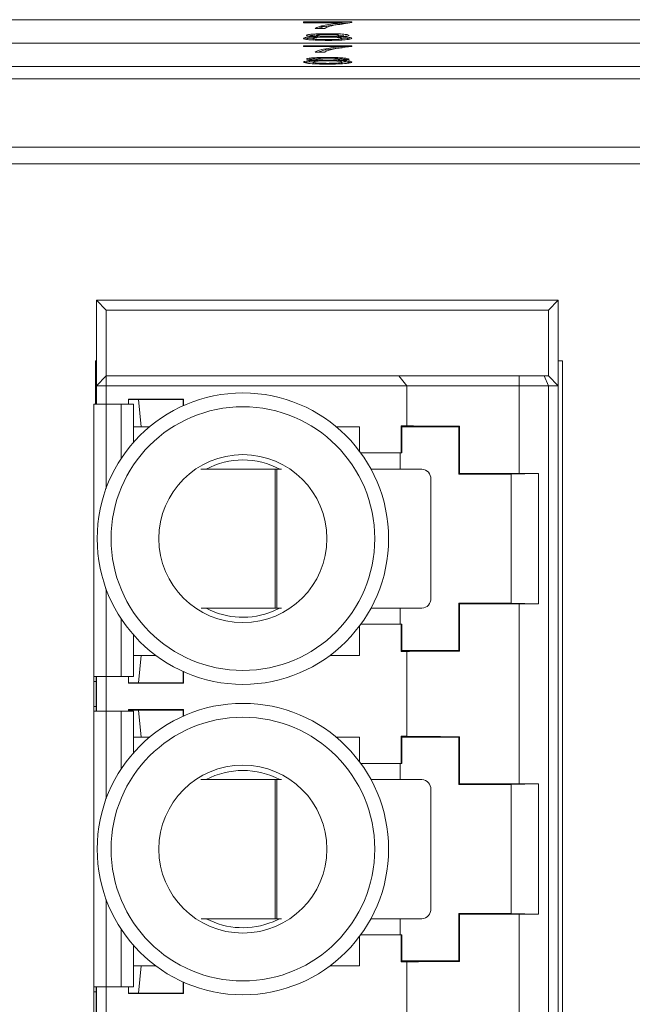
# Paper-space layout 'Sheet3' of a CAD drawing. Units: inches. Extents: x 0.3 to 10.6, y 0.2 to 8.2.
# Drawn here: x 1.2 to 1.4, y 4.4 to 4.7 of the extents above; entities that cross this region are included whole.
import ezdxf

# ---------------------------------------------------------------- set-up
doc = ezdxf.new("R2010")
doc.units = ezdxf.units.IN
doc.header["$MEASUREMENT"] = 0

psp = doc.layouts.new('Sheet3')

# ---------------------------------------------------------------- linework, layer by layer
at = {"color": 7, "linetype": 'Continuous', "lineweight": 15}
for p, q in [((2.028778295446264, 4.67479039918068), (0.7787782555533916, 4.67479039918068)), ((1.314726995338926, 4.674186995040146), (1.327547506124181, 4.674186995040146)), ((1.314726995338926, 4.673963526510562), (1.314726995338926, 4.674186995040146)), ((1.324983405189338, 4.673963526510562), (1.314726995338926, 4.673963526510562)), ((1.320368017395581, 4.672466248251693), (1.317803916460738, 4.672466248251693)), ((1.320300673729096, 4.672975053485042), (1.319314694008106, 4.672975053485042)), ((1.324983405189338, 4.673654258972135), (1.324983405189338, 4.673963526510562)), ((1.324983405189338, 4.673854945542677), (1.32644577107374, 4.673854945542677)), ((1.327547506124181, 4.674186995040146), (1.327547506124181, 4.674006132685038)), ((1.317291096273769, 4.669534171012188), (1.317291096273769, 4.669866220509657)), ((1.317291096273769, 4.669534171012188), (1.317519404747441, 4.669424954496089)), ((1.318525068129932, 4.670183481289078), (1.318939873338067, 4.670138895137474)), ((1.321157282722365, 4.669326640076269), (1.321157282722365, 4.669527522200107)), ((1.324421244461245, 4.670670140111598), (1.325431197794178, 4.670611816340915)), ((1.324803630599443, 4.669417987909901), (1.324983405189338, 4.669527179981838)), ((1.324983405189338, 4.669527179981838), (1.324983405189338, 4.669859253923469)), ((2.028778295446264, 4.668616854942434), (0.7787782555533916, 4.668616854942434)), ((2.028778295446264, 4.668583659770353), (0.7787782555533916, 4.668583659770353)), ((1.327547506124181, 4.667918803006391), (1.314726995338926, 4.667918803006391)), ((1.314726995338926, 4.667918803006391), (1.314726995338926, 4.667695334476806)), ((1.314726995338926, 4.667695334476806), (1.324983405189338, 4.667695334476806)), ((1.324983405189338, 4.667404717834034), (1.324983405189338, 4.667695334476806)), ((1.324983405189338, 4.667619948681003), (1.326639613278903, 4.667619948681003)), ((1.327547506124181, 4.667737940651283), (1.327547506124181, 4.667918803006391)), ((1.317803916460738, 4.666198056217937), (1.320368017395581, 4.666198056217937)), ((1.318060329609742, 4.664084149526857), (1.318060329609742, 4.664383003852244)), ((1.324214171853365, 4.664073662981331), (1.324214171853365, 4.664372517306719)), ((0.7787782555533916, 4.662410115532107), (2.028778295446264, 4.662410115532107)), ((1.317291096273769, 4.663299174150515), (1.317291096273769, 4.663598028475902)), ((1.318525068129932, 4.663948508871567), (1.319123809546553, 4.663884122948692)), ((1.321157282722365, 4.663058521375), (1.321157282722365, 4.663259330166351)), ((1.324983405189338, 4.663292207564327), (1.324983405189338, 4.663591061889713)), ((0.7737116163058628, 4.659122669064525), (2.033844934693793, 4.659122669064525)), ((0.7787782555533916, 4.659122669064525), (2.028778295446264, 4.659122669064525)), ((2.033844934693793, 4.641090528484463), (0.7737116163058628, 4.641090528484463)), ((2.044778270613186, 4.636725436688153), (0.7627782803864701, 4.636725436688153)), ((1.262639321504624, 4.598048612375017), (1.260014654047228, 4.600673279832412)), ((1.382061897063729, 4.600673279832412), (1.260014654047228, 4.600673279832412)), ((1.260014654047228, 4.600673279832412), (1.260014654047228, 4.578035492457175)), ((1.382061897063729, 4.600673279832412), (1.379437225023053, 4.598048612375017)), ((1.382061897063729, 4.578035492457175), (1.382061897063729, 4.600673279832412)), ((1.379437225023053, 4.598048612375017), (1.262639321504624, 4.598048612375017)), ((1.262639321504624, 4.598048612375017), (1.262639321504624, 4.58066015991457)), ((1.379437225023053, 4.598048612375017), (1.379437225023053, 4.58066015991457)), ((1.260014654047228, 4.584649667160775), (1.259831603939617, 4.584649667160775)), ((1.259831603939617, 4.584649667160775), (1.259831603939617, 4.573247834431275)), ((1.3831649414046, 4.584649667160775), (1.382061897063729, 4.584649667160775)), ((1.3831649414046, 4.244649657092127), (1.3831649414046, 4.584649667160775)), ((1.260014654047228, 4.578035492457175), (1.262639321504624, 4.58066015991457)), ((1.262639321504624, 4.578035492457175), (1.262639321504624, 4.58066015991457)), ((1.262639321504624, 4.58066015991457), (1.339909902757164, 4.58066015991457)), ((1.342035652644765, 4.578035492457175), (1.339909902757164, 4.58066015991457)), ((1.339909902757164, 4.58066015991457), (1.371759408440068, 4.58066015991457)), ((1.371759408440068, 4.578035492457175), (1.371759408440068, 4.58066015991457)), ((1.371759408440068, 4.58066015991457), (1.378350051054402, 4.58066015991457)), ((1.379437225023053, 4.578035492457175), (1.378350051054402, 4.58066015991457)), ((1.378350051054402, 4.58066015991457), (1.379437225023053, 4.58066015991457)), ((1.382061897063729, 4.578035492457175), (1.379437225023053, 4.58066015991457)), ((1.262639321504624, 4.578035492457175), (1.260014654047228, 4.578035492457175)), ((1.260014654047228, 4.578035492457175), (1.260014654047228, 4.573247834431275)), ((1.262639321504624, 4.578035492457175), (1.262639321504624, 4.573247834431275)), ((1.342035652644765, 4.578035492457175), (1.262639321504624, 4.578035492457175)), ((1.342035652644765, 4.567480136615768), (1.342035652644765, 4.578035492457175)), ((1.371759408440068, 4.578035492457175), (1.342035652644765, 4.578035492457175)), ((1.371759408440068, 4.554882385479398), (1.371759408440068, 4.578035492457175)), ((1.371759408440068, 4.578035492457175), (1.379437225023053, 4.578035492457175)), ((1.379437225023053, 4.578035492457175), (1.379437225023053, 4.251263831795727)), ((1.382061897063729, 4.578035492457175), (1.379437225023053, 4.578035492457175)), ((1.382061897063729, 4.251263831795727), (1.382061897063729, 4.578035492457175)), ((1.268544835505844, 4.574518185311629), (1.283072147685094, 4.574518185311629)), ((1.268544835505844, 4.573247834431275), (1.268544835505844, 4.574518185311629)), ((1.271169515185321, 4.574426568592216), (1.268544835505844, 4.574426568592216)), ((1.271169515185321, 4.574426568592216), (1.282980530965681, 4.574426568592216)), ((1.27182568204967, 4.567208720862298), (1.271169515185321, 4.574426568592216)), ((1.283072147685094, 4.574518185311629), (1.282980530965681, 4.574426568592216)), ((1.282980530965681, 4.574426568592216), (1.282980530965681, 4.572813046120654)), ((1.283072147685094, 4.572853965647949), (1.283072147685094, 4.574518185311629)), ((1.259311847721663, 4.573247834431275), (1.259311847721663, 4.501245801204908)), ((1.262592694265488, 4.573247834431275), (1.259311847721663, 4.573247834431275)), ((1.266529695451581, 4.573247834431275), (1.262592694265488, 4.573247834431275)), ((1.269810541995406, 4.573247834431275), (1.266529695451581, 4.573247834431275)), ((1.269810541995406, 4.563097652798151), (1.269810541995406, 4.573247834431275)), ((1.269810541995406, 4.567208720862298), (1.27182568204967, 4.567208720862298)), ((1.27182568204967, 4.567208720862298), (1.274022833334657, 4.567208720862298)), ((1.323434299195854, 4.567208720862298), (1.329568457777975, 4.567208720862298)), ((1.329568457777975, 4.560727864618591), (1.329568457777975, 4.567208720862298)), ((1.340542364895352, 4.567480136615768), (1.342035652644765, 4.567480136615768)), ((1.340542364895352, 4.560318950453514), (1.340542364895352, 4.567480136615768)), ((1.340542364895352, 4.567480136615768), (1.340723312805027, 4.567208720862298)), ((1.340723312805027, 4.567208720862298), (1.340723312805027, 4.560318950453514)), ((1.355815178184732, 4.567208720862298), (1.340723312805027, 4.567208720862298)), ((1.355979360454751, 4.567372900076796), (1.355815178184732, 4.567208720862298)), ((1.355815178184732, 4.554741525995508), (1.355815178184732, 4.567208720862298)), ((1.355979360454751, 4.567372900076796), (1.355979360454751, 4.554905705210007)), ((1.329869860407257, 4.560318950453514), (1.340542364895352, 4.560318950453514)), ((1.340308739816431, 4.556035819932602), (1.340308739816431, 4.560318950453514)), ((1.340723312805027, 4.560318950453514), (1.340542364895352, 4.560318950453514)), ((1.307259114386302, 4.556035819932602), (1.28762449398489, 4.556035819932602)), ((1.307259114386302, 4.519290414418663), (1.307259114386302, 4.556035819932602)), ((1.307259114386302, 4.556035819932602), (1.307738329961474, 4.556035819932602)), ((1.307738329961474, 4.556035819932602), (1.307738329961474, 4.519290414418663)), ((1.308957085326752, 4.556035819932602), (1.307738329961474, 4.556035819932602)), ((1.34603368479249, 4.556035819932602), (1.332571673640125, 4.556035819932602)), ((1.348372288332297, 4.521915094098139), (1.348372288332297, 4.553411152475207)), ((1.355815178184732, 4.554741525995508), (1.355979360454751, 4.554905705210007)), ((1.355815178184732, 4.554741525995508), (1.36959470678022, 4.554741525995508)), ((1.36959470678022, 4.554741525995508), (1.376803311561358, 4.554882385479398)), ((1.36959470678022, 4.554741525995508), (1.36959470678022, 4.520620787938963)), ((1.371759408440068, 4.554882385479398), (1.376803311561358, 4.554882385479398)), ((1.376803311561358, 4.520479928455073), (1.376803311561358, 4.554882385479398)), ((1.287686961041043, 4.519290414418663), (1.307259114386302, 4.519290414418663)), ((1.30668820264819, 4.518486372595911), (1.3084020500719, 4.519290414418663)), ((1.307738329961474, 4.519290414418663), (1.307259114386302, 4.519290414418663)), ((1.307738329961474, 4.519290414418663), (1.308893102732552, 4.519290414418663)), ((1.332552087755271, 4.519290414418663), (1.34603368479249, 4.519290414418663)), ((1.340308739816431, 4.515043363480958), (1.340308739816431, 4.519290414418663)), ((1.355979360454751, 4.520456608724464), (1.355815178184732, 4.520620787938963)), ((1.36959470678022, 4.520620787938963), (1.355815178184732, 4.520620787938963)), ((1.355815178184732, 4.508153599183213), (1.355815178184732, 4.520620787938963)), ((1.355979360454751, 4.520456608724464), (1.355979360454751, 4.507989413857675)), ((1.376803311561358, 4.520479928455073), (1.36959470678022, 4.520620787938963)), ((1.371759408440068, 4.472861392992902), (1.371759408440068, 4.520479928455073)), ((1.376803311561358, 4.520479928455073), (1.371759408440068, 4.520479928455073)), ((1.329568457777975, 4.506841265454516), (1.329568457777975, 4.51463444931588)), ((1.340542364895352, 4.515043363480958), (1.329869860407257, 4.515043363480958)), ((1.340542364895352, 4.507882177318702), (1.340542364895352, 4.515043363480958)), ((1.340542364895352, 4.515043363480958), (1.340723312805027, 4.515043363480958)), ((1.340723312805027, 4.515043363480958), (1.340723312805027, 4.508153599183213)), ((1.269810541995406, 4.501245801204908), (1.269810541995406, 4.512264667247361)), ((1.27182568204967, 4.506841265454516), (1.269810541995406, 4.506841265454516)), ((1.27182568204967, 4.506841265454516), (1.271169515185321, 4.499623417724598)), ((1.2756818586139, 4.506841265454516), (1.27182568204967, 4.506841265454516)), ((1.329568457777975, 4.506841265454516), (1.321775273916611, 4.506841265454516)), ((1.340723312805027, 4.508153599183213), (1.340542364895352, 4.507882177318702)), ((1.342035652644765, 4.507882177318702), (1.340542364895352, 4.507882177318702)), ((1.340723312805027, 4.508153599183213), (1.355815178184732, 4.508153599183213)), ((1.342035652644765, 4.485459144129273), (1.342035652644765, 4.507882177318702)), ((1.355815178184732, 4.508153599183213), (1.355979360454751, 4.507989413857675)), ((1.259311847721663, 4.501245801204908), (1.262592694265488, 4.501245801204908)), ((1.259311847721663, 4.501245801204908), (1.259311847721663, 4.49993346136517)), ((1.259968026808093, 4.501245801204908), (1.259968026808093, 4.49993346136517)), ((1.260014654047228, 4.501245801204908), (1.260014654047228, 4.492059446770902)), ((1.262592694265488, 4.501245801204908), (1.266529695451581, 4.501245801204908)), ((1.262639321504624, 4.501245801204908), (1.262639321504624, 4.492059446770902)), ((1.266529695451581, 4.501245801204908), (1.269810541995406, 4.501245801204908)), ((1.268544835505844, 4.499531794894144), (1.268544835505844, 4.501245801204908)), ((1.282980530965681, 4.499623417724598), (1.282980530965681, 4.502549273924857)), ((1.283072147685094, 4.502508348286523), (1.283072147685094, 4.499531794894144)), ((1.259311847721663, 4.49993346136517), (1.259968026808093, 4.49993346136517)), ((1.259311847721663, 4.49993346136517), (1.259311847721663, 4.49337178661064)), ((1.259968026808093, 4.49993346136517), (1.259968026808093, 4.49337178661064)), ((1.271169515185321, 4.499623417724598), (1.268544835505844, 4.499623417724598)), ((1.268544835505844, 4.499531794894144), (1.283072147685094, 4.499531794894144)), ((1.271169515185321, 4.499623417724598), (1.282980530965681, 4.499623417724598)), ((1.283072147685094, 4.499531794894144), (1.282980530965681, 4.499623417724598)), ((1.259311847721663, 4.49337178661064), (1.259968026808093, 4.49337178661064)), ((1.259311847721663, 4.49337178661064), (1.259311847721663, 4.492059446770902)), ((1.259968026808093, 4.49337178661064), (1.259968026808093, 4.492059446770902)), ((1.259311847721663, 4.492059446770902), (1.259311847721663, 4.419224802225431)), ((1.262592694265488, 4.492059446770902), (1.259311847721663, 4.492059446770902)), ((1.266529695451581, 4.492059446770902), (1.262592694265488, 4.492059446770902)), ((1.269810541995406, 4.492059446770902), (1.266529695451581, 4.492059446770902)), ((1.268544835505844, 4.492497186714093), (1.283072147685094, 4.492497186714093)), ((1.268544835505844, 4.492059446770902), (1.268544835505844, 4.492497186714093)), ((1.271169515185321, 4.49240556999468), (1.268544835505844, 4.49240556999468)), ((1.269810541995406, 4.481076648089575), (1.269810541995406, 4.492059446770902)), ((1.271169515185321, 4.49240556999468), (1.282980530965681, 4.49240556999468)), ((1.27182568204967, 4.485187722264762), (1.271169515185321, 4.49240556999468)), ((1.283072147685094, 4.492497186714093), (1.282980530965681, 4.49240556999468)), ((1.282980530965681, 4.49240556999468), (1.282980530965681, 4.490792047523118)), ((1.283072147685094, 4.490832973161453), (1.283072147685094, 4.492497186714093)), ((1.269810541995406, 4.485187722264762), (1.27182568204967, 4.485187722264762)), ((1.27182568204967, 4.485187722264762), (1.274022833334657, 4.485187722264762)), ((1.323434299195854, 4.485187722264762), (1.329568457777975, 4.485187722264762)), ((1.329568457777975, 4.478706872132095), (1.329568457777975, 4.485187722264762)), ((1.340542364895352, 4.485459144129273), (1.342035652644765, 4.485459144129273)), ((1.340542364895352, 4.478297957967018), (1.340542364895352, 4.485459144129273)), ((1.340542364895352, 4.485459144129273), (1.340723312805027, 4.485187722264762)), ((1.340723312805027, 4.485187722264762), (1.340723312805027, 4.478297957967018)), ((1.355815178184732, 4.485187722264762), (1.340723312805027, 4.485187722264762)), ((1.355979360454751, 4.485351901479261), (1.355815178184732, 4.485187722264762)), ((1.355815178184732, 4.472720527397971), (1.355815178184732, 4.485187722264762)), ((1.355979360454751, 4.485351901479261), (1.355979360454751, 4.472884712723511)), ((1.329869860407257, 4.478297957967018), (1.340542364895352, 4.478297957967018)), ((1.340308739816431, 4.474014827446107), (1.340308739816431, 4.478297957967018)), ((1.340723312805027, 4.478297957967018), (1.340542364895352, 4.478297957967018)), ((1.307259114386302, 4.474014827446107), (1.28762449398489, 4.474014827446107)), ((1.307259114386302, 4.437269421932167), (1.307259114386302, 4.474014827446107)), ((1.307259114386302, 4.474014827446107), (1.307738329961474, 4.474014827446107)), ((1.307738329961474, 4.474014827446107), (1.307738329961474, 4.437269421932167)), ((1.308957085326752, 4.474014827446107), (1.307738329961474, 4.474014827446107)), ((1.34603368479249, 4.474014827446107), (1.332571673640125, 4.474014827446107)), ((1.355815178184732, 4.472720527397971), (1.355979360454751, 4.472884712723511)), ((1.355815178184732, 4.472720527397971), (1.36959470678022, 4.472720527397971)), ((1.36959470678022, 4.472720527397971), (1.376803311561358, 4.472861392992902)), ((1.36959470678022, 4.472720527397971), (1.36959470678022, 4.438599793924707)), ((1.371759408440068, 4.472861392992902), (1.376803311561358, 4.472861392992902)), ((1.376803311561358, 4.438458929857537), (1.376803311561358, 4.472861392992902)), ((1.348372288332297, 4.439894093972843), (1.348372288332297, 4.471390153877671)), ((1.355815178184732, 4.426132602113437), (1.355815178184732, 4.438599793924707)), ((1.355979360454751, 4.438435611654688), (1.355815178184732, 4.438599793924707)), ((1.36959470678022, 4.438599793924707), (1.355815178184732, 4.438599793924707)), ((1.355979360454751, 4.438435611654688), (1.355979360454751, 4.425968419843418)), ((1.376803311561358, 4.438458929857537), (1.36959470678022, 4.438599793924707)), ((1.371759408440068, 4.390840395923126), (1.371759408440068, 4.438458929857537)), ((1.376803311561358, 4.438458929857537), (1.371759408440068, 4.438458929857537)), ((1.287686961041043, 4.437269421932167), (1.307259114386302, 4.437269421932167)), ((1.30668820264819, 4.436465377053896), (1.3084020500719, 4.437269421932167)), ((1.307738329961474, 4.437269421932167), (1.307259114386302, 4.437269421932167)), ((1.307738329961474, 4.437269421932167), (1.308893102732552, 4.437269421932167)), ((1.332552087755271, 4.437269421932167), (1.34603368479249, 4.437269421932167)), ((1.340308739816431, 4.433022366411182), (1.340308739816431, 4.437269421932167)), ((1.340542364895352, 4.433022366411182), (1.329869860407257, 4.433022366411182)), ((1.340542364895352, 4.425861180248926), (1.340542364895352, 4.433022366411182)), ((1.340542364895352, 4.433022366411182), (1.340723312805027, 4.433022366411182)), ((1.340723312805027, 4.433022366411182), (1.340723312805027, 4.426132602113437)), ((1.269810541995406, 4.419224802225431), (1.269810541995406, 4.430243671705344)), ((1.329568457777975, 4.4248202660931), (1.329568457777975, 4.432613450718343)), ((1.340723312805027, 4.426132602113437), (1.340542364895352, 4.425861180248926)), ((1.342035652644765, 4.425861180248926), (1.340542364895352, 4.425861180248926)), ((1.340723312805027, 4.426132602113437), (1.355815178184732, 4.426132602113437)), ((1.342035652644765, 4.403438144767857), (1.342035652644765, 4.425861180248926)), ((1.355815178184732, 4.426132602113437), (1.355979360454751, 4.425968419843418)), ((1.27182568204967, 4.4248202660931), (1.269810541995406, 4.4248202660931)), ((1.27182568204967, 4.4248202660931), (1.271169515185321, 4.417602418554152)), ((1.2756818586139, 4.4248202660931), (1.27182568204967, 4.4248202660931)), ((1.329568457777975, 4.4248202660931), (1.321775273916611, 4.4248202660931)), ((1.282980530965681, 4.417602418554152), (1.282980530965681, 4.420528274181502)), ((1.283072147685094, 4.420487348925106), (1.283072147685094, 4.417510799925038)), ((1.259311847721663, 4.419224802225431), (1.262592694265488, 4.419224802225431)), ((1.259311847721663, 4.419224802225431), (1.259311847721663, 4.417912466587033)), ((1.259311847721663, 4.417912466587033), (1.259968026808093, 4.417912466587033)), ((1.259311847721663, 4.417912466587033), (1.259311847721663, 4.411350786485344)), ((1.259968026808093, 4.419224802225431), (1.259968026808093, 4.417912466587033)), ((1.259968026808093, 4.417912466587033), (1.259968026808093, 4.411350786485344)), ((1.260014654047228, 4.419224802225431), (1.260014654047228, 4.410038450846947)), ((1.262592694265488, 4.419224802225431), (1.266529695451581, 4.419224802225431)), ((1.262639321504624, 4.419224802225431), (1.262639321504624, 4.410038450846947)), ((1.266529695451581, 4.419224802225431), (1.269810541995406, 4.419224802225431)), ((1.268544835505844, 4.417510799925038), (1.268544835505844, 4.419224802225431)), ((1.271169515185321, 4.417602418554152), (1.268544835505844, 4.417602418554152)), ((1.268544835505844, 4.417510799925038), (1.283072147685094, 4.417510799925038)), ((1.271169515185321, 4.417602418554152), (1.282980530965681, 4.417602418554152)), ((1.283072147685094, 4.417510799925038), (1.282980530965681, 4.417602418554152))]:
    psp.add_line(p, q, dxfattribs=at)
at = {"color": 8, "linetype": 'Continuous', "lineweight": 15}
for p, q in [((1.262592694265488, 4.550964560738444), (1.262592694265488, 4.573247834431275)), ((1.266529695451581, 4.55878763369897), (1.266529695451581, 4.573247834431275)), ((1.262592694265488, 4.501245801204908), (1.262592694265488, 4.524397753196027)), ((1.266529695451581, 4.501245801204908), (1.266529695451581, 4.516574686346541)), ((1.262592694265488, 4.468943562140907), (1.262592694265488, 4.492059446770902)), ((1.266529695451581, 4.476766635101434), (1.266529695451581, 4.492059446770902)), ((1.262592694265488, 4.419224802225431), (1.262592694265488, 4.442376757654011)), ((1.266529695451581, 4.419224802225431), (1.266529695451581, 4.434553689276765))]:
    psp.add_line(p, q, dxfattribs=at)
at = {"color": 7, "linetype": 'Continuous', "lineweight": 15}
for centre, radius in [((1.29872856421374, 4.537681158764276), 0.03850000000000318), ((1.29872856421374, 4.537681158764276), 0.03483333333333617), ((1.29872856421374, 4.537681158764276), 0.02219187039584116), ((1.29872856421374, 4.455660161388947), 0.03850000000000318), ((1.29872856421374, 4.455660161388947), 0.03483333333333617), ((1.29872856421374, 4.455660161388947), 0.02219187039584082)]:
    psp.add_circle(centre, radius, dxfattribs=at)
for centre, radius, start, end in [((1.298728564213741, 4.537681158764276), 0.02077969260690076, 62.04283215124524, 117.9571678487537), ((1.345881918137384, 4.553546401736938), 0.002494040110044107, 356.8913831786379, 86.51129736609924), ((1.345881892475921, 4.521779856108657), 0.002494065122496567, 273.4892582147109, 3.108326277843514), ((1.298728564213741, 4.537681158764276), 0.02077969260690261, 242.2557358146134, 292.5226735859349), ((1.298728564213741, 4.455660161388947), 0.02077969260690076, 62.04283215124524, 117.9571678487537), ((1.345881908925086, 4.471525400727308), 0.002494049177982794, 356.8914499868154, 86.5110980391041), ((1.345881901783036, 4.439758854935866), 0.002494055885874674, 273.4890569442153, 3.108361900172879), ((1.298728564213741, 4.455660161388947), 0.02077969260690261, 242.255735814614, 292.5226735859349)]:
    psp.add_arc(centre, radius, start, end, dxfattribs=at)
for centre, major_axis, ratio, start_param, end_param in [((1.371759408447089, 4.567507625363813), (0.03018372703412076, 0), 0.005236035605701513, 3.316394536966078, 4.16225690192301), ((1.371759408447089, 4.555040433762763), (0.03018372703412076, 0), 0.005236035605701513, 4.16225690192301, 4.71238898038469), ((1.371759408447089, 4.520321883765788), (0.03018372703412053, 0), 0.005236035605730978, 1.570796326794897, 2.120928405262757), ((1.371759408447089, 4.507854692164738), (0.03018372703412053, 0), 0.005236035605701551, 2.120928405257308, 2.966790770221607), ((1.371759408447089, 4.485486627988486), (0.03018372703412076, 0), 0.005236035605730938, 3.316394536970626, 4.162256901923473), ((1.371759408447089, 4.473019436387435), (0.03018372703412076, 0), 0.005236035605672087, 4.162256901925515, 4.71238898038469), ((1.371759408447089, 4.438300886390459), (0.03018372703412053, 0), 0.005236035605672126, 1.570796326794897, 2.120928405251859), ((1.371759408447089, 4.42583369478941), (0.03018372703412053, 0), 0.005236035605701551, 2.12092840526023, 2.966790770216096)]:
    psp.add_ellipse(centre, major_axis=major_axis, ratio=ratio, start_param=start_param, end_param=end_param, dxfattribs=at)
for points, knots in [([(1.317803916460738, 4.672466248251693), (1.318394666832191, 4.672774129505291), (1.319450862246086, 4.673324586659088), (1.32329109037587, 4.673768085212292), (1.324983405189338, 4.673963526510562)], [0, 0, 0, 0, 0.5593191976427444, 0.9999999999999999, 0.9999999999999999, 0.9999999999999999, 0.9999999999999999]), ([(1.318789890070686, 4.672466248251693), (1.319198087937498, 4.672657833878153), (1.320119245971027, 4.673090174792382), (1.323243576545411, 4.673437862234803), (1.324983405189338, 4.673631477013092)], [0, 0, 0, 0, 0.4431355445573751, 1, 1, 1, 1]), ([(1.321253433833841, 4.672940073889129), (1.321012894975261, 4.672852671025664), (1.320583291703475, 4.672696569195256), (1.320433805073987, 4.672536634171469), (1.320368017395581, 4.672466248251693)], [0, 0, 0, 0, 0.5599092799715717, 1, 1, 1, 1]), ([(1.327547506124181, 4.674006132685038), (1.326031799597622, 4.673822122681555), (1.323323466782198, 4.673493325304183), (1.321886297610934, 4.673109217467492), (1.321253433833841, 4.672940073889129)], [0, 0, 0, 0, 0.5596455937495023, 1, 1, 1, 1]), ([(1.314726995338926, 4.669862040557944), (1.314772801366197, 4.669918264737213), (1.314864265371263, 4.670030531373806), (1.315781622973297, 4.670170213649822), (1.317081274487471, 4.670263008994283), (1.318043532771941, 4.670290860270113), (1.318525068129932, 4.670304797665398)], [0, 0, 0, 0, 0.2801878519980487, 0.559470109968961, 0.7795490860143458, 1, 1, 1, 1]), ([(1.321137250731554, 4.669326395634648), (1.320200856381028, 4.669333377233675), (1.318331163790512, 4.669347317347649), (1.316170516394964, 4.669487915358587), (1.31490872178595, 4.669670265583985), (1.314787597394052, 4.669798087524502), (1.314726995338926, 4.669862040557944)], [0, 0, 0, 0, 0.2801307974464091, 0.5593353655617017, 0.7795226704556899, 1, 1, 1, 1]), ([(1.315026815208715, 4.669698753555361), (1.315292056821705, 4.669748363656153), (1.315770891875091, 4.669837923717992), (1.31674311033411, 4.669911732656495), (1.317308108862909, 4.669930362293955), (1.317402249989712, 4.669933466399494)], [0, 0, 0, 0, 0.508573890963776, 0.9181176493619527, 1, 1, 1, 1]), ([(1.315496222563859, 4.670652246984967), (1.315596293364961, 4.670721342702312), (1.315796482265703, 4.670859566795143), (1.317374402095321, 4.671006754431846), (1.319238783755567, 4.67108237263355), (1.320482563985541, 4.671088688888614), (1.321105198324048, 4.671091850795516)], [0, 0, 0, 0, 0.2792718967316662, 0.5586757915334123, 0.7790738267227268, 1, 1, 1, 1]), ([(1.318525068129932, 4.670304797665398), (1.318059095123897, 4.670321760844587), (1.317128780033103, 4.670355627831262), (1.316110296627154, 4.670444096279288), (1.315571466406457, 4.67054874953709), (1.315521313609727, 4.670617734403974), (1.315496222563859, 4.670652246984967)], [0, 0, 0, 0, 0.2803093677004409, 0.5596376431355935, 0.7796902104116535, 1, 1, 1, 1]), ([(1.316377471272488, 4.67055371256769), (1.316714579760066, 4.67060088459454), (1.317107171347743, 4.670655820443376), (1.317761258038629, 4.670680210765155), (1.31785369699678, 4.670683657733219)], [0, 0, 0, 0, 0.8586747606408826, 1, 1, 1, 1]), ([(1.321081157490659, 4.670197952233019), (1.320511469475156, 4.670193861556422), (1.319374627676665, 4.670185698400426), (1.318091372951521, 4.670095746515571), (1.31738850814933, 4.6699825591296), (1.317323584641133, 4.66990502123905), (1.317291096273769, 4.669866220509657)], [0, 0, 0, 0, 0.2801110177736981, 0.5589759737915996, 0.7793072035412668, 1, 1, 1, 1]), ([(1.317291096273769, 4.669866220509657), (1.317342842861547, 4.669815752056509), (1.317445858090338, 4.669715281291746), (1.318437755475053, 4.669595920687723), (1.319801722171797, 4.669538824201831), (1.320705306911547, 4.669531290553643), (1.321157282722365, 4.669527522200107)], [0, 0, 0, 0, 0.2805538870666242, 0.5585164955951812, 0.7791686201771835, 1, 1, 1, 1]), ([(1.321137250731554, 4.670890724230058), (1.3207018041221, 4.670888331605981), (1.319833028136759, 4.670883557991273), (1.318792905643721, 4.670823146630186), (1.318164274925901, 4.670740253906676), (1.318094976182178, 4.670680880293901), (1.318060329609742, 4.670651195885999)], [0, 0, 0, 0, 0.2803648956447479, 0.5593665978357847, 0.7797010989608439, 1, 1, 1, 1]), ([(1.318060329609742, 4.670651195885999), (1.318105328068639, 4.670611951038194), (1.318195159795661, 4.670533605411667), (1.319033239757485, 4.67044522748059), (1.320103928204924, 4.670403567630847), (1.320808464372099, 4.670400576641041), (1.321161285453903, 4.670399078798477)], [0, 0, 0, 0, 0.279936083379992, 0.5588445125095954, 0.7790759884427131, 1, 1, 1, 1]), ([(1.324983405189338, 4.669859253923469), (1.324928215598127, 4.669909939743249), (1.324817959570951, 4.670011198277702), (1.32378971687865, 4.670127740810265), (1.322449126790272, 4.670190074862933), (1.321537572430607, 4.670195323994655), (1.321081157490659, 4.670197952233019)], [0, 0, 0, 0, 0.2799700608330669, 0.5593153701270644, 0.7793493643612048, 1, 1, 1, 1]), ([(1.321105198324048, 4.671091850795516), (1.321908242534339, 4.671086482050101), (1.32351145154481, 4.671075763809543), (1.325409978062802, 4.670962673096957), (1.326595702437834, 4.670811232029909), (1.326717411328114, 4.67070151440708), (1.326778272788208, 4.670646649271855)], [0, 0, 0, 0, 0.2803485951670298, 0.5596919672475039, 0.7798206055243293, 1, 1, 1, 1]), ([(1.324214171853365, 4.670640709340474), (1.324162764686904, 4.670679328007571), (1.324059994670823, 4.670756532049572), (1.323224571197043, 4.670842538821402), (1.322179923746026, 4.670885490615927), (1.321485077026191, 4.670888978343682), (1.321137250731554, 4.670890724230058)], [0, 0, 0, 0, 0.2796931208000542, 0.5591451251084846, 0.779316915185002, 1, 1, 1, 1]), ([(1.327547506124181, 4.669856100626562), (1.327440450349133, 4.669775201523227), (1.327226353810516, 4.669613414660318), (1.325470561311105, 4.669435265284447), (1.323323961897424, 4.669338536243511), (1.321866708096959, 4.669330445578096), (1.321137250731554, 4.669326395634648)], [0, 0, 0, 0, 0.2795320158951243, 0.5590248355018682, 0.7792611131970641, 1, 1, 1, 1]), ([(1.321157282722365, 4.669527522200107), (1.321730131938902, 4.66953144675127), (1.322873148736645, 4.669539277481895), (1.32418225740633, 4.669627970582637), (1.324885666261782, 4.66974225821683), (1.324950802723421, 4.669820228034466), (1.324983405189338, 4.669859253923469)], [0, 0, 0, 0, 0.280192013290728, 0.5590723850863863, 0.7793044452334051, 1, 1, 1, 1]), ([(1.321161285453903, 4.670399078798477), (1.321598230294538, 4.670401398596868), (1.322469475209188, 4.670406024152231), (1.323514075504044, 4.67046697151133), (1.324123541618611, 4.670551298625683), (1.324183957044148, 4.670610901101571), (1.324214171853365, 4.670640709340474)], [0, 0, 0, 0, 0.2804778930335968, 0.5592580922160201, 0.7795772761797815, 1, 1, 1, 1]), ([(1.323383235341303, 4.670137941815154), (1.323429177810761, 4.670140323864612), (1.323640779175749, 4.670151295084112), (1.323737674462909, 4.670171939272575), (1.323813532037146, 4.670188101235708)], [0, 0, 0, 0, 0.2171180202924903, 1, 1, 1, 1]), ([(1.326778272788208, 4.670646649271855), (1.326734994811468, 4.670603708520025), (1.326648499640364, 4.670517887325119), (1.325681533341575, 4.670382108884325), (1.324521626930276, 4.670334103683105), (1.323813532037146, 4.670304797665398)], [0, 0, 0, 0, 0.2806127805402212, 0.5608314504333745, 1, 1, 1, 1]), ([(1.323813532037146, 4.670304797665398), (1.324406171345358, 4.670283555516638), (1.325590049421277, 4.670241121419114), (1.327203427602385, 4.670088670877037), (1.327417185215011, 4.669944187399109), (1.327547506124181, 4.669856100626562)], [0, 0, 0, 0, 0.2812259937529324, 0.5617873869812293, 1, 1, 1, 1]), ([(1.325211652552605, 4.669911711095257), (1.325315994999696, 4.669907394456963), (1.325993513585239, 4.669879365569845), (1.326847690528102, 4.669798637659953), (1.327029538143571, 4.66970976508773), (1.327099035193844, 4.669675800487183)], [0, 0, 0, 0, 0.1011001655872083, 0.6564657346664832, 1, 1, 1, 1]), ([(1.324983405189338, 4.667695334476806), (1.322879055825043, 4.667442328340965), (1.319119239901258, 4.666990285294079), (1.31820601440806, 4.666440242797688), (1.317803916460738, 4.666198056217937)], [0, 0, 0, 0, 0.5596947847851312, 1, 1, 1, 1]), ([(1.318691294543004, 4.666198056217937), (1.319118844725614, 4.666401225160005), (1.32005350252586, 4.666845368196764), (1.323249426024734, 4.667202639276261), (1.324983405189338, 4.66739648015142)], [0, 0, 0, 0, 0.4574403407293458, 1, 1, 1, 1]), ([(1.321253433833841, 4.666671881855375), (1.322090272138685, 4.666886500276351), (1.323584677817168, 4.667269760680609), (1.326336604993493, 4.667594881297727), (1.327547506124181, 4.667737940651283)], [0, 0, 0, 0, 0.5599806778661977, 1, 1, 1, 1]), ([(1.321105198324048, 4.664823658761761), (1.320311029506099, 4.66481846215813), (1.318725746383192, 4.664808088937921), (1.31683078208871, 4.664697807186704), (1.31567460921771, 4.66454678552298), (1.315555696503073, 4.664438309167683), (1.315496222563859, 4.664384054951213)], [0, 0, 0, 0, 0.280413551506509, 0.5597485831613898, 0.779809198000439, 1, 1, 1, 1]), ([(1.315496222563859, 4.664384054951213), (1.31553787425091, 4.664340192420976), (1.315621094398224, 4.664252555004913), (1.316601032881619, 4.664113207230514), (1.317795694494831, 4.664065644177934), (1.318525068129932, 4.664036605631644)], [0, 0, 0, 0, 0.2807061501533171, 0.560851404140735, 1, 1, 1, 1]), ([(1.316360947018933, 4.664317102391321), (1.31671446356809, 4.664363558448705), (1.317217054805716, 4.664429604599674), (1.31804325357162, 4.664457780987328), (1.318288314198267, 4.664466138447422)], [0, 0, 0, 0, 0.7033878084061531, 0.9999999999999999, 0.9999999999999999, 0.9999999999999999, 0.9999999999999999]), ([(1.318060329609742, 4.664383003852244), (1.318118662714722, 4.664420726552578), (1.318235314410053, 4.664496162566964), (1.319087949162025, 4.664577665178), (1.320115905577015, 4.664618033616041), (1.320796467098891, 4.664621031192928), (1.321137250731554, 4.664622532196304)], [0, 0, 0, 0, 0.2794487268429603, 0.5588279203691138, 0.7790879750124375, 1, 1, 1, 1]), ([(1.321161285453903, 4.664130886764722), (1.320711119292786, 4.664133414332085), (1.31981355966891, 4.664138453898822), (1.318726440457769, 4.664201272001051), (1.318141173955957, 4.664290753021517), (1.318087286415046, 4.664352243659362), (1.318060329609742, 4.664383003852244)], [0, 0, 0, 0, 0.2803750706138037, 0.5590232333323613, 0.7794049488688883, 0.9999999999999999, 0.9999999999999999, 0.9999999999999999, 0.9999999999999999]), ([(1.320368017395581, 4.666198056217937), (1.320456403601825, 4.666287635983379), (1.320614234760351, 4.66644759847935), (1.321058124485229, 4.666603351342905), (1.321253433833841, 4.666671881855375)], [0, 0, 0, 0, 0.5600047992413071, 0.9999999999999999, 0.9999999999999999, 0.9999999999999999, 0.9999999999999999]), ([(1.326778272788208, 4.6643784572381), (1.326673352073398, 4.664448186338142), (1.326463351642777, 4.664587750208463), (1.324868790581447, 4.664736111837953), (1.322991442375628, 4.664813824865719), (1.321734389157376, 4.6648203784878), (1.321105198324048, 4.664823658761761)], [0, 0, 0, 0, 0.2791445968748273, 0.5587122205166237, 0.7791229347502682, 1, 1, 1, 1]), ([(1.321137250731554, 4.664622532196304), (1.32158197637747, 4.664619747534274), (1.322469092414878, 4.664614192832476), (1.32351290486116, 4.664549732084385), (1.32412507701172, 4.664463628216475), (1.324184462841316, 4.664402898584307), (1.324214171853365, 4.664372517306719)], [0, 0, 0, 0, 0.2802448731043606, 0.5590181803440221, 0.7793895566926567, 1, 1, 1, 1]), ([(1.324214171853365, 4.664372517306719), (1.324162441618191, 4.664334600079496), (1.324059045537176, 4.66425881282114), (1.323221492611706, 4.664175293790041), (1.322184993978095, 4.664135449242357), (1.321502894875001, 4.66413240925409), (1.321161285453903, 4.664130886764722)], [0, 0, 0, 0, 0.279628229616907, 0.5589084021491112, 0.7790921514045003, 1, 1, 1, 1]), ([(1.323813532037146, 4.664036605631644), (1.324267853456157, 4.664053681793333), (1.325175208818574, 4.664087785725551), (1.326161409446367, 4.6641751262744), (1.326700972535349, 4.664277071288521), (1.326752500660195, 4.664344654869097), (1.326778272788208, 4.6643784572381)], [0, 0, 0, 0, 0.280297065088531, 0.559799812280881, 0.7798310025316568, 0.9999999999999999, 0.9999999999999999, 0.9999999999999999, 0.9999999999999999]), ([(1.324437817603124, 4.664434189927604), (1.324785721554309, 4.664416905236058), (1.325679299849973, 4.664372510151837), (1.326583832447435, 4.664242378591861), (1.326713454242357, 4.664133865740994), (1.326778272788208, 4.664079602912713)], [0, 0, 0, 0, 0.2417037902402935, 0.6208071515223906, 1, 1, 1, 1]), ([(1.318525068129932, 4.664036605631644), (1.317913922279529, 4.664017899201851), (1.316692930616752, 4.663980526134846), (1.315438529616867, 4.663861384979995), (1.314815107782789, 4.663726042559424), (1.314756382630758, 4.663637937923161), (1.314726995338926, 4.663593848524189)], [0, 0, 0, 0, 0.2799653854277459, 0.5593352245582717, 0.7794821484859135, 1, 1, 1, 1]), ([(1.314726995338926, 4.663593848524189), (1.314829967338869, 4.663512412436504), (1.315035819802871, 4.663349612652895), (1.31677938800244, 4.663168655932845), (1.318938624112097, 4.663071026743394), (1.320403803206885, 4.663062481317739), (1.321137250731554, 4.663058203600894)], [0, 0, 0, 0, 0.2796690417899185, 0.5590894747111418, 0.7792865496624535, 1, 1, 1, 1]), ([(1.315037399530889, 4.663465394452546), (1.3153010798492, 4.663514122712314), (1.31577956266047, 4.66360254658434), (1.316666863123204, 4.663673157724125), (1.317146350492737, 4.663689526309674), (1.31715842558417, 4.66368993852526)], [0, 0, 0, 0, 0.5447580271210768, 0.9885354885317195, 1, 1, 1, 1]), ([(1.317291096273769, 4.663299174150515), (1.317285586294484, 4.663245898528154), (1.317279585859058, 4.663187880718065), (1.317659232262826, 4.663144312648925), (1.317690263329224, 4.663140751536182)], [0, 0, 0, 0, 0.9182632415582519, 1, 1, 1, 1]), ([(1.317291096273769, 4.663598028475902), (1.317345940967911, 4.663647413124083), (1.317455515369071, 4.663746078880827), (1.318440637555478, 4.663860724809669), (1.319746374932127, 4.663922263778052), (1.320635808277748, 4.663927259023874), (1.321081157490659, 4.663929760199264)], [0, 0, 0, 0, 0.2799709819797305, 0.5593549781400714, 0.7793641146639868, 1, 1, 1, 1]), ([(1.321157282722365, 4.663259330166351), (1.320582772132568, 4.663264995590247), (1.319436082654538, 4.663276303444418), (1.318032750490346, 4.663359064575875), (1.317407061077367, 4.663480071988109), (1.317329780541375, 4.663558679809772), (1.317291096273769, 4.663598028475902)], [0, 0, 0, 0, 0.280172688735276, 0.5592082720661721, 0.7793531716230119, 1, 1, 1, 1]), ([(1.321081157490659, 4.663929760199264), (1.321664957513767, 4.663925558247321), (1.322830017336706, 4.663917172626914), (1.324153674988062, 4.66382606775541), (1.324884031950503, 4.663710333429414), (1.324950254854739, 4.663630850181768), (1.324983405189338, 4.663591061889713)], [0, 0, 0, 0, 0.2801771561925292, 0.5591352090856376, 0.7793087527590062, 0.9999999999999999, 0.9999999999999999, 0.9999999999999999, 0.9999999999999999]), ([(1.321137250731554, 4.663058203600894), (1.322068407474951, 4.663064951654239), (1.323927674062723, 4.663078425680182), (1.32607479017661, 4.663217645995902), (1.327359875301606, 4.663397218316841), (1.327484938770119, 4.663524321033744), (1.327547506124181, 4.663587908592808)], [0, 0, 0, 0, 0.2801600639629938, 0.5594033978143848, 0.7795762109014011, 1, 1, 1, 1]), ([(1.324983405189338, 4.663591061889713), (1.324930203216316, 4.663541325903725), (1.324823942697713, 4.663441988015217), (1.323821985849173, 4.663326948368571), (1.322499653894271, 4.663266706786997), (1.321605214075813, 4.66326179164626), (1.321157282722365, 4.663259330166351)], [0, 0, 0, 0, 0.2800220227457805, 0.5592891328503721, 0.7792940216571377, 1, 1, 1, 1]), ([(1.323058849088641, 4.663884294057826), (1.32322511904028, 4.663891876512704), (1.323565173798206, 4.663907384124466), (1.323729535218975, 4.663937657583024), (1.323813532037146, 4.663953128818197)], [0, 0, 0, 0, 0.4889505227135215, 1, 1, 1, 1]), ([(1.327547506124181, 4.663587908592808), (1.327499004490891, 4.663643804229654), (1.327402088302056, 4.663755495150725), (1.326485648756725, 4.663893983881422), (1.325220071215716, 4.663988318912049), (1.324282630122944, 4.664020501417786), (1.323813532037146, 4.664036605631644)], [0, 0, 0, 0, 0.280000655140494, 0.5594986091485685, 0.7795718996817906, 1, 1, 1, 1]), ([(1.324615422773636, 4.66314771812237), (1.324679548755018, 4.663157389578156), (1.324967781759178, 4.663200860768704), (1.324976571211443, 4.663252250783027), (1.324983405189338, 4.663292207564327)], [0, 0, 0, 0, 0.2224796621367311, 1, 1, 1, 1]), ([(1.325228237916565, 4.663676005352884), (1.325327090231588, 4.663671918021635), (1.325999630584703, 4.663644109920224), (1.326923099240044, 4.663553108829054), (1.327115064405573, 4.663451892299122), (1.327202482887696, 4.663405799585435)], [0, 0, 0, 0, 0.08579147759625501, 0.5836811269738248, 1, 1, 1, 1])]:
    psp.add_open_spline(points, degree=3, knots=knots, dxfattribs=at)

doc.saveas('drawing.dxf')
